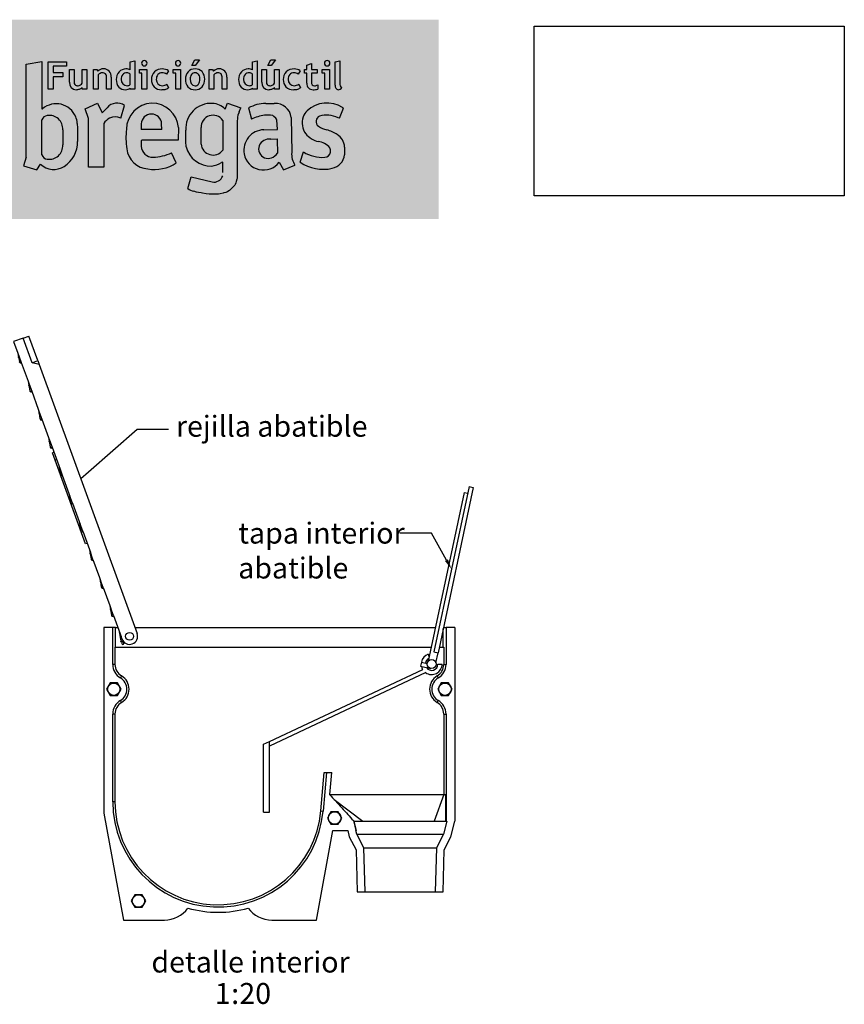
# Model space of a CAD drawing. Units: millimetres. Extents: x 0 to 284, y -161 to 204.
# Drawn here: x 206 to 284, y 110 to 204 of the extents above; entities that cross this region are included whole.
import ezdxf
from ezdxf import colors
from ezdxf.entities.mleader import LeaderData, LeaderLine
from ezdxf.enums import TextEntityAlignment as Align
from ezdxf.math import Vec2, Vec3

# ---------------------------------------------------------------- set-up
doc = ezdxf.new("R2010")
doc.units = ezdxf.units.MM
for name, color, linetype in [('A-25-C1', 7, 'Continuous'), ('A-25R', 7, 'Continuous'), ('A-25T', 7, 'Continuous'), ('DIN_933_M16X40', 7, 'Continuous'), ('Predeterminado', 7, 'Continuous')]:
    doc.layers.add(name, color=color, linetype=linetype)
doc.styles.add('SEACAD_Arial', font='arial.ttf')
picture_1 = doc.add_image_def('image1.jpg', size_in_pixel=(1932, 1060))

# ---------------------------------------------------------------- blocks, each defined once
blk = doc.blocks.new('_SE_FILLED')
at = {"color": 0}
blk.add_line((0, 0), (-1, 0), dxfattribs=at)
blk.add_solid([(0, 0), (-1, -0.1665), (-1, 0.1665), (0, 0)], dxfattribs=at)
blk = doc.blocks.new('SE3')
at = {"layer": 'A-25-C1', "color": 7, "linetype": 'Continuous'}
for p, q in [((214.662, 145.779), (213.812, 145.779)), ((213.812, 145.779), (213.812, 128.029)), ((214.922, 145.779), (214.662, 145.779)), ((214.662, 142.246), (214.662, 145.779)), ((214.922, 145.779), (215.145, 145.779)), ((214.922, 143.879), (214.922, 145.779)), ((216.779, 145.779), (245.456, 145.779)), ((246.223, 145.779), (246.462, 145.779)), ((247.312, 145.779), (246.462, 145.779)), ((246.462, 145.779), (246.462, 142.246)), ((247.312, 145.779), (247.312, 127.279)), ((246.203, 143.879), (246.203, 145.686)), ((214.879, 143.879), (214.879, 142.246)), ((214.879, 143.879), (245.052, 143.879)), ((245.819, 143.879), (246.245, 143.879)), ((246.245, 143.879), (246.245, 142.246)), ((244.753, 143.219), (244.853, 142.944)), ((214.879, 142.246), (214.662, 142.246)), ((245.695, 142.279), (246.095, 142.279)), ((246.245, 142.246), (246.462, 142.246)), ((215.509, 141.142), (215.399, 140.955)), ((229.612, 134.888), (244.236, 141.767)), ((244.522, 141.46), (229.612, 134.446)), ((245.615, 141.142), (245.726, 140.955)), ((215.509, 138.616), (215.399, 138.803)), ((245.615, 138.616), (245.726, 138.803)), ((214.879, 137.512), (214.662, 137.512)), ((214.662, 129.133), (214.662, 137.512)), ((214.879, 137.512), (214.879, 129.133)), ((246.245, 137.512), (246.245, 129.829)), ((246.245, 137.512), (246.462, 137.512)), ((246.462, 137.512), (246.462, 127.279)), ((229.062, 134.629), (229.612, 134.888)), ((229.062, 128.129), (229.062, 134.629)), ((229.612, 128.129), (229.612, 134.888)), ((234.515, 128.255), (234.844, 131.929)), ((235.062, 131.929), (234.731, 128.235)), ((234.844, 131.929), (235.062, 131.929)), ((235.062, 131.929), (235.564, 131.929)), ((235.376, 129.829), (235.564, 131.929)), ((235.376, 129.829), (235.35, 129.829)), ((235.376, 129.829), (246.245, 129.829)), ((246.245, 129.829), (245.326, 127.279)), ((246.245, 129.829), (246.436, 129.829)), ((246.436, 127.279), (246.436, 129.829)), ((214.879, 129.133), (214.662, 129.133)), ((235.794, 129.347), (238.53, 127.279)), ((213.812, 128.029), (215.692, 117.829)), ((229.062, 128.129), (229.612, 128.129)), ((234.515, 128.255), (234.731, 128.235)), ((237.622, 127.334), (237.859, 126.386)), ((237.622, 127.334), (237.669, 127.279)), ((237.669, 127.279), (237.894, 126.386)), ((237.669, 127.279), (238.53, 127.279)), ((238.53, 127.279), (239.99, 127.279)), ((239.99, 127.279), (240.887, 127.279)), ((240.887, 127.279), (241.853, 127.279)), ((241.853, 127.279), (245.326, 127.279)), ((245.326, 127.279), (246.436, 127.279)), ((246.539, 127.279), (246.231, 126.047)), ((246.436, 127.279), (246.462, 127.279)), ((246.462, 127.279), (246.539, 127.279)), ((246.937, 125.779), (247.312, 127.279)), ((234.092, 117.829), (235.662, 126.386)), ((235.662, 126.386), (237.085, 126.386)), ((237.085, 126.386), (237.237, 125.779)), ((237.859, 126.386), (237.894, 126.386)), ((237.943, 126.047), (237.859, 126.386)), ((237.943, 126.047), (246.231, 126.047)), ((238.633, 124.721), (237.943, 126.047)), ((246.231, 126.047), (245.542, 124.721)), ((237.237, 125.779), (237.887, 124.529)), ((246.287, 124.529), (246.937, 125.779)), ((237.887, 124.529), (237.987, 120.529)), ((238.633, 124.721), (245.542, 124.721)), ((238.737, 120.529), (238.633, 124.721)), ((245.542, 124.721), (245.437, 120.529)), ((246.187, 120.529), (246.287, 124.529)), ((237.987, 120.529), (238.737, 120.529)), ((238.737, 120.529), (245.437, 120.529)), ((245.437, 120.529), (246.187, 120.529)), ((215.692, 117.829), (219.592, 117.829)), ((229.842, 117.829), (234.092, 117.829))]:
    blk.add_line(p, q, dxfattribs=at)
for centre, radius, start, end in [((245.095, 142.279), 1, 110, 169.43254), ((216.162, 142.246), 1.5, 180, 239.39671), ((216.162, 142.246), 1.283, 180, 239.39671), ((245.095, 142.279), 1, 193.15066, 210.76425), ((245.095, 142.279), 0.6, 116.68219, 170.38802), ((245.095, 142.279), 1, 235, 0), ((245.095, 142.279), 0.6, 213.09947, 0), ((244.962, 142.246), 1.283, 300.60329, 0), ((244.962, 142.246), 1.5, 300.60329, 0), ((214.762, 139.879), 1.467, 300.60329, 59.39671), ((246.362, 139.879), 1.467, 120.60329, 239.39671), ((214.762, 139.879), 1.25, 300.60329, 59.39671), ((246.362, 139.879), 1.25, 120.60329, 239.39671), ((216.162, 137.512), 1.5, 120.60329, 180), ((216.162, 137.512), 1.283, 120.60329, 180), ((244.962, 137.512), 1.283, 0, 59.39671), ((244.962, 137.512), 1.5, 0, 59.39671), ((224.717, 129.133), 10.054, 180, 354.87572), ((224.717, 129.133), 9.838, 180, 354.87572), ((219.592, 120.591), 2.762, 270, 324.32094), ((224.717, 129.133), 10.554, 254.1558, 285.8442), ((229.842, 120.591), 2.762, 215.67906, 270)]:
    blk.add_arc(centre, radius, start, end, dxfattribs=at)
blk.add_open_spline([(235.35, 129.829), (235.741, 129.409), (236.132, 128.987), (236.713, 128.351), (236.906, 128.138), (237.274, 127.728), (237.448, 127.532), (237.622, 127.334)], degree=3, knots=[0, 0, 0, 0, 0.510756, 0.510756, 0.766134, 0.766134, 1, 1, 1, 1], dxfattribs=at)
at = {"layer": 'A-25R', "color": 7, "linetype": 'Continuous'}
for p, q in [((206.113, 173.404), (205.21, 173.076)), ((205.21, 173.076), (205.616, 171.96)), ((206.113, 173.404), (206.653, 173.601)), ((206.968, 171.055), (206.113, 173.404)), ((207.508, 171.251), (206.653, 173.601)), ((205.616, 171.96), (205.712, 171.698)), ((205.616, 171.96), (205.686, 171.566)), ((205.686, 171.566), (205.712, 171.698)), ((205.686, 171.566), (205.758, 171.166)), ((205.712, 171.698), (205.938, 171.076)), ((205.762, 171.141), (205.763, 171.135)), ((206.968, 171.055), (207.508, 171.251)), ((207.508, 171.251), (207.646, 170.87)), ((205.938, 171.076), (206.591, 169.282)), ((207.646, 170.87), (206.968, 171.055)), ((207.646, 170.87), (216.993, 145.191)), ((206.591, 169.282), (206.687, 169.019)), ((206.591, 169.282), (206.661, 168.888)), ((206.661, 168.888), (206.687, 169.019)), ((206.661, 168.888), (206.751, 168.384)), ((206.687, 169.019), (206.932, 168.345)), ((206.932, 168.345), (207.566, 166.604)), ((207.566, 166.604), (207.661, 166.341)), ((207.566, 166.604), (207.636, 166.21)), ((207.636, 166.21), (207.661, 166.341)), ((207.636, 166.21), (207.726, 165.706)), ((207.661, 166.341), (207.907, 165.667)), ((207.907, 165.667), (208.541, 163.925)), ((208.541, 163.925), (208.636, 163.663)), ((208.541, 163.925), (208.611, 163.532)), ((208.611, 163.532), (208.636, 163.663)), ((208.636, 163.663), (208.882, 162.989)), ((208.611, 163.532), (208.7, 163.028)), ((208.882, 162.989), (209.515, 161.247)), ((209.058, 162.504), (208.909, 162.45)), ((209.166, 161.745), (208.909, 162.45)), ((209.314, 161.799), (209.166, 161.745)), ((212.073, 153.758), (209.166, 161.745)), ((209.515, 161.247), (209.611, 160.985)), ((209.515, 161.247), (209.585, 160.854)), ((209.585, 160.854), (209.611, 160.985)), ((209.585, 160.854), (209.675, 160.35)), ((209.611, 160.985), (209.856, 160.311)), ((209.682, 160.312), (209.68, 160.322)), ((209.856, 160.311), (210.49, 158.569)), ((210.49, 158.569), (210.586, 158.307)), ((210.49, 158.569), (210.56, 158.176)), ((210.56, 158.176), (210.586, 158.307)), ((210.56, 158.176), (210.65, 157.672)), ((210.831, 157.632), (210.586, 158.307)), ((210.656, 157.634), (210.655, 157.644)), ((210.831, 157.632), (211.465, 155.891)), ((211.465, 155.891), (211.56, 155.629)), ((211.465, 155.891), (211.535, 155.497)), ((211.535, 155.497), (211.56, 155.629)), ((211.535, 155.497), (211.625, 154.994)), ((211.806, 154.954), (211.56, 155.629)), ((211.631, 154.956), (211.629, 154.966)), ((211.806, 154.954), (212.44, 153.213)), ((212.222, 153.812), (212.073, 153.758)), ((212.44, 153.213), (212.535, 152.951)), ((212.44, 153.213), (212.51, 152.819)), ((212.51, 152.819), (212.535, 152.951)), ((212.51, 152.819), (212.599, 152.315)), ((212.781, 152.276), (212.535, 152.951)), ((212.781, 152.276), (213.414, 150.535)), ((213.414, 150.535), (213.51, 150.273)), ((213.414, 150.535), (213.484, 150.141)), ((213.484, 150.141), (213.51, 150.273)), ((213.484, 150.141), (213.574, 149.637)), ((213.755, 149.598), (213.51, 150.273)), ((213.755, 149.598), (214.389, 147.857)), ((214.389, 147.857), (214.485, 147.594)), ((214.389, 147.857), (214.459, 147.463)), ((214.459, 147.463), (214.485, 147.594)), ((214.459, 147.463), (214.549, 146.959)), ((214.73, 146.92), (214.485, 147.594)), ((214.73, 146.92), (215.364, 145.179)), ((215.265, 145.451), (215.32, 145.138)), ((215.286, 145.392), (215.276, 145.39)), ((215.276, 145.39), (215.32, 145.138)), ((215.376, 145.111), (215.327, 145.102)), ((215.327, 145.102), (215.331, 145.077)), ((215.38, 145.086), (215.331, 145.077)), ((215.331, 145.077), (215.387, 144.766)), ((215.364, 145.179), (215.459, 144.916)), ((215.364, 145.179), (215.434, 144.785)), ((215.434, 144.785), (215.459, 144.916)), ((215.434, 144.785), (215.461, 144.634)), ((215.55, 144.666), (215.459, 144.916)), ((215.436, 144.775), (215.387, 144.766)), ((215.391, 144.744), (215.407, 144.648)), ((215.457, 144.657), (215.407, 144.648)), ((215.407, 144.648), (215.42, 144.579)), ((215.469, 144.588), (215.42, 144.579)), ((215.426, 144.544), (215.43, 144.521)), ((215.479, 144.529), (215.43, 144.521)), ((215.481, 144.519), (215.432, 144.51)), ((215.49, 144.469), (215.441, 144.46)), ((215.444, 144.444), (215.441, 144.46)), ((215.444, 144.444), (215.493, 144.453)), ((215.498, 144.426), (215.449, 144.417)), ((215.449, 144.415), (215.498, 144.424)), ((215.55, 144.666), (215.461, 144.634)), ((215.481, 144.521), (215.461, 144.634)), ((215.488, 144.483), (215.53, 144.244))]:
    blk.add_line(p, q, dxfattribs=at)
blk.add_circle((216.272, 144.929), 0.375, dxfattribs=at)
for centre, radius, start, end in [((205.886, 171.157), 0.125, 190.12334, 299.73275), ((206.856, 168.364), 0.1, 190.10402, 330.52162), ((207.831, 165.686), 0.1, 190.10402, 330.52162), ((208.805, 163.008), 0.1, 190.10402, 330.52162), ((209.78, 160.33), 0.1, 190.10402, 220.74845), ((210.755, 157.652), 0.1, 190.10402, 220.74845), ((211.73, 154.974), 0.1, 190.10402, 220.74845), ((212.704, 152.296), 0.1, 190.10402, 330.52162), ((213.679, 149.618), 0.1, 190.10402, 330.52162), ((214.654, 146.939), 0.1, 190.10402, 330.52162), ((216.272, 144.929), 0.767, 200, 20), ((215.629, 144.261), 0.1, 190.10402, 350.53728)]:
    blk.add_arc(centre, radius, start, end, dxfattribs=at)
for points, knots in [([(205.758, 171.166), (205.759, 171.156), (205.762, 171.147), (205.77, 171.129), (205.775, 171.12), (205.786, 171.105), (205.793, 171.097), (205.808, 171.085), (205.816, 171.079), (205.834, 171.071), (205.843, 171.067), (205.862, 171.063), (205.872, 171.062), (205.892, 171.062), (205.901, 171.063), (205.92, 171.068), (205.929, 171.071), (205.938, 171.076)], [0, 0, 0, 0, 0.125, 0.125, 0.25, 0.25, 0.375, 0.375, 0.5, 0.5, 0.625, 0.625, 0.75, 0.75, 0.875, 0.875, 1, 1, 1, 1]), ([(205.8, 171.075), (205.79, 171.084), (205.781, 171.095), (205.768, 171.119), (205.764, 171.132), (205.761, 171.146)], [0, 0, 0, 0, 0.5, 0.5, 1, 1, 1, 1]), ([(206.751, 168.384), (206.752, 168.374), (206.756, 168.365), (206.765, 168.347), (206.77, 168.339), (206.784, 168.325), (206.792, 168.319), (206.809, 168.309), (206.819, 168.305), (206.838, 168.301), (206.848, 168.3), (206.868, 168.302), (206.877, 168.304), (206.896, 168.312), (206.904, 168.317), (206.92, 168.329), (206.926, 168.337), (206.932, 168.345)], [0, 0, 0, 0, 0.125, 0.125, 0.25, 0.25, 0.375, 0.375, 0.5, 0.5, 0.625, 0.625, 0.75, 0.75, 0.875, 0.875, 1, 1, 1, 1]), ([(207.726, 165.706), (207.727, 165.696), (207.73, 165.687), (207.739, 165.669), (207.745, 165.661), (207.759, 165.647), (207.767, 165.64), (207.784, 165.631), (207.793, 165.627), (207.813, 165.623), (207.823, 165.622), (207.842, 165.624), (207.852, 165.626), (207.871, 165.634), (207.879, 165.639), (207.895, 165.651), (207.901, 165.658), (207.907, 165.667)], [0, 0, 0, 0, 0.125, 0.125, 0.25, 0.25, 0.375, 0.375, 0.5, 0.5, 0.625, 0.625, 0.75, 0.75, 0.875, 0.875, 1, 1, 1, 1]), ([(208.7, 163.028), (208.702, 163.018), (208.705, 163.009), (208.714, 162.991), (208.72, 162.983), (208.734, 162.968), (208.741, 162.962), (208.759, 162.953), (208.768, 162.949), (208.787, 162.945), (208.797, 162.944), (208.817, 162.946), (208.827, 162.948), (208.845, 162.955), (208.854, 162.961), (208.869, 162.973), (208.876, 162.98), (208.882, 162.989)], [0, 0, 0, 0, 0.125, 0.125, 0.25, 0.25, 0.375, 0.375, 0.5, 0.5, 0.625, 0.625, 0.75, 0.75, 0.875, 0.875, 1, 1, 1, 1]), ([(209.675, 160.35), (209.677, 160.34), (209.68, 160.331), (209.689, 160.313), (209.695, 160.305), (209.708, 160.29), (209.716, 160.284), (209.733, 160.274), (209.743, 160.271), (209.762, 160.267), (209.772, 160.266), (209.792, 160.268), (209.802, 160.27), (209.82, 160.277), (209.829, 160.282), (209.844, 160.295), (209.851, 160.302), (209.856, 160.311)], [0, 0, 0, 0, 0.125, 0.125, 0.25, 0.25, 0.375, 0.375, 0.5, 0.5, 0.625, 0.625, 0.75, 0.75, 0.875, 0.875, 1, 1, 1, 1]), ([(210.65, 157.672), (210.652, 157.662), (210.655, 157.652), (210.664, 157.635), (210.669, 157.627), (210.683, 157.612), (210.691, 157.606), (210.708, 157.596), (210.718, 157.593), (210.737, 157.589), (210.747, 157.588), (210.767, 157.589), (210.776, 157.592), (210.795, 157.599), (210.803, 157.604), (210.819, 157.617), (210.826, 157.624), (210.831, 157.632)], [0, 0, 0, 0, 0.125, 0.125, 0.25, 0.25, 0.375, 0.375, 0.5, 0.5, 0.625, 0.625, 0.75, 0.75, 0.875, 0.875, 1, 1, 1, 1]), ([(211.625, 154.994), (211.626, 154.984), (211.629, 154.974), (211.638, 154.957), (211.644, 154.948), (211.658, 154.934), (211.666, 154.928), (211.683, 154.918), (211.692, 154.915), (211.712, 154.91), (211.722, 154.91), (211.741, 154.911), (211.751, 154.914), (211.77, 154.921), (211.778, 154.926), (211.794, 154.939), (211.8, 154.946), (211.806, 154.954)], [0, 0, 0, 0, 0.125, 0.125, 0.25, 0.25, 0.375, 0.375, 0.5, 0.5, 0.625, 0.625, 0.75, 0.75, 0.875, 0.875, 1, 1, 1, 1]), ([(212.599, 152.315), (212.601, 152.306), (212.604, 152.296), (212.613, 152.278), (212.619, 152.27), (212.633, 152.256), (212.641, 152.25), (212.658, 152.24), (212.667, 152.236), (212.686, 152.232), (212.697, 152.232), (212.716, 152.233), (212.726, 152.236), (212.744, 152.243), (212.753, 152.248), (212.768, 152.261), (212.775, 152.268), (212.781, 152.276)], [0, 0, 0, 0, 0.125, 0.125, 0.25, 0.25, 0.375, 0.375, 0.5, 0.5, 0.625, 0.625, 0.75, 0.75, 0.875, 0.875, 1, 1, 1, 1]), ([(213.574, 149.637), (213.576, 149.627), (213.579, 149.618), (213.588, 149.6), (213.594, 149.592), (213.607, 149.578), (213.615, 149.572), (213.632, 149.562), (213.642, 149.558), (213.661, 149.554), (213.671, 149.553), (213.691, 149.555), (213.701, 149.557), (213.719, 149.565), (213.728, 149.57), (213.743, 149.582), (213.75, 149.59), (213.755, 149.598)], [0, 0, 0, 0, 0.125, 0.125, 0.25, 0.25, 0.375, 0.375, 0.5, 0.5, 0.625, 0.625, 0.75, 0.75, 0.875, 0.875, 1, 1, 1, 1]), ([(214.549, 146.959), (214.551, 146.949), (214.554, 146.94), (214.563, 146.922), (214.568, 146.914), (214.582, 146.9), (214.59, 146.894), (214.607, 146.884), (214.617, 146.88), (214.636, 146.876), (214.646, 146.875), (214.666, 146.877), (214.675, 146.879), (214.694, 146.887), (214.702, 146.892), (214.718, 146.904), (214.725, 146.912), (214.73, 146.92)], [0, 0, 0, 0, 0.125, 0.125, 0.25, 0.25, 0.375, 0.375, 0.5, 0.5, 0.625, 0.625, 0.75, 0.75, 0.875, 0.875, 1, 1, 1, 1]), ([(215.481, 144.521), (215.483, 144.511), (215.486, 144.501), (215.494, 144.484), (215.499, 144.475), (215.512, 144.46), (215.519, 144.453), (215.535, 144.442), (215.544, 144.438), (215.563, 144.432), (215.573, 144.43), (215.592, 144.429), (215.602, 144.431), (215.616, 144.435), (215.621, 144.437), (215.63, 144.441), (215.634, 144.443), (215.646, 144.452), (215.653, 144.458), (215.659, 144.466)], [0, 0, 0, 0, 0.125, 0.125, 0.25, 0.25, 0.375, 0.375, 0.5, 0.5, 0.625, 0.625, 0.75, 0.75, 0.8125, 0.8125, 0.875, 0.875, 1, 1, 1, 1]), ([(215.666, 144.459), (215.679, 144.422), (215.688, 144.389), (215.703, 144.333), (215.708, 144.309), (215.721, 144.253), (215.725, 144.234), (215.725, 144.236), (215.724, 144.243), (215.721, 144.256)], [0, 0, 0, 0, 0.0625, 0.0625, 0.125, 0.125, 0.25, 0.25, 0.3218653, 0.3218653, 0.3218653, 0.3218653])]:
    blk.add_open_spline(points, degree=3, knots=knots, dxfattribs=at)
blk.add_open_spline([(215.723, 144.264), (215.73, 144.301), (215.737, 144.334), (215.744, 144.369)], degree=3, dxfattribs=at)
at = {"layer": 'A-25T', "color": 7, "linetype": 'Continuous'}
for p, q in [((248.673, 159.231), (245.315, 143.433)), ((249.064, 159.147), (245.706, 143.35)), ((248.673, 159.231), (249.064, 159.147)), ((248.195, 158.668), (244.77, 142.553)), ((248.195, 158.668), (248.538, 158.595)), ((245.315, 143.433), (245.706, 143.35)), ((245.504, 142.397), (245.706, 143.35)), ((244.112, 142.462), (244.029, 142.071)), ((244.029, 142.071), (245.007, 141.863)), ((244.112, 142.462), (244.675, 142.343))]:
    blk.add_line(p, q, dxfattribs=at)
blk.add_circle((245.095, 142.279), 0.425, dxfattribs=at)
at = {"layer": 'DIN_933_M16X40', "color": 7, "linetype": 'Continuous'}
for p, q in [((214.416, 140.479), (214.069, 139.879)), ((215.109, 140.479), (214.416, 140.479)), ((215.455, 139.879), (215.109, 140.479)), ((246.016, 140.479), (245.669, 139.879)), ((246.709, 140.479), (246.016, 140.479)), ((247.055, 139.879), (246.709, 140.479)), ((214.069, 139.879), (214.416, 139.279)), ((214.416, 139.279), (215.109, 139.279)), ((215.109, 139.279), (215.455, 139.879)), ((245.669, 139.879), (246.016, 139.279)), ((246.016, 139.279), (246.709, 139.279)), ((246.709, 139.279), (247.055, 139.879)), ((235.487, 128.181), (235.141, 127.581)), ((236.18, 128.181), (235.487, 128.181)), ((236.526, 127.581), (236.18, 128.181)), ((235.141, 127.581), (235.487, 126.981)), ((235.487, 126.981), (236.18, 126.981)), ((236.18, 126.981), (236.526, 127.581)), ((216.77, 120.26), (216.424, 119.66)), ((216.424, 119.66), (216.77, 119.06)), ((217.463, 120.26), (216.77, 120.26)), ((217.809, 119.66), (217.463, 120.26)), ((217.463, 119.06), (217.809, 119.66)), ((216.77, 119.06), (217.463, 119.06))]:
    blk.add_line(p, q, dxfattribs=at)
for centre in [(214.762, 139.879), (246.362, 139.879), (235.834, 127.581), (217.116, 119.66)]:
    blk.add_circle(centre, 0.593, dxfattribs=at)

msp = doc.modelspace()

# ---------------------------------------------------------------- hatches: boundary and pattern name
at = {"layer": 'Predeterminado', "linetype": 'Continuous'}
msp.add_hatch(color=7, dxfattribs=at).paths.add_polyline_path([(245.7465, 184.7766), (245.7465, 203.8049), (6.3635, 203.8049), (6.3635, 184.7766)])

# ---------------------------------------------------------------- linework, layer by layer
at = {"layer": 'Predeterminado', "color": 7, "linetype": 'Continuous'}
for p, q in [((206.4176, 199.5535), (207.8951, 199.8008)), ((206.4176, 190.6683), (206.4176, 199.5535)), ((207.8951, 199.8008), (207.8951, 195.3032)), ((208.518, 199.7682), (210.239, 199.7682)), ((208.518, 197.1571), (208.518, 199.7682)), ((210.239, 199.3528), (208.9843, 199.3528)), ((208.9843, 199.3528), (208.9843, 198.7509)), ((210.239, 199.7682), (210.239, 199.3528)), ((216.3206, 199.7798), (216.7699, 199.8869)), ((216.3206, 199.0178), (216.3206, 199.7798)), ((216.7699, 199.8869), (216.7699, 197.1571)), ((222.2006, 199.434), (222.5058, 199.9596)), ((222.5397, 199.434), (222.2006, 199.434)), ((222.5058, 199.9596), (222.9467, 199.9596)), ((222.9467, 199.9596), (222.5397, 199.434)), ((227.9896, 199.7798), (228.4389, 199.8869)), ((227.9896, 199.0178), (227.9896, 199.7798)), ((228.4389, 199.8869), (228.4389, 197.1571)), ((229.4538, 199.434), (229.759, 199.9596)), ((229.7929, 199.434), (229.4538, 199.434)), ((229.759, 199.9596), (230.1998, 199.9596)), ((230.1998, 199.9596), (229.7929, 199.434)), ((233.18, 199.452), (233.6293, 199.6155)), ((233.18, 199.0645), (233.18, 199.452)), ((233.6293, 199.6155), (233.6293, 199.0645)), ((235.8736, 199.7798), (236.3229, 199.8869)), ((235.8736, 197.544), (235.8736, 199.7798)), ((236.3229, 199.8869), (236.3229, 197.7377)), ((208.9843, 198.7509), (209.8999, 198.7509)), ((209.8999, 198.7509), (209.8999, 198.3524)), ((210.5271, 199.0645), (210.9764, 199.0645)), ((210.5271, 197.8279), (210.5271, 199.0645)), ((210.9764, 199.0645), (210.9764, 197.8624)), ((211.7563, 199.0645), (212.2056, 199.0645)), ((211.7563, 197.7558), (211.7563, 199.0645)), ((212.2056, 199.0645), (212.2056, 197.1571)), ((212.8411, 199.0645), (213.1629, 199.0645)), ((212.8411, 197.1571), (212.8411, 199.0645)), ((213.1629, 199.0645), (213.2451, 198.8861)), ((213.2904, 198.5408), (213.2904, 197.1571)), ((216.3206, 197.6123), (216.3206, 198.6111)), ((217.2083, 199.0645), (217.9034, 199.0645)), ((217.2083, 198.7), (217.2083, 199.0645)), ((217.4541, 198.7), (217.2083, 198.7)), ((217.4541, 197.1571), (217.4541, 198.7)), ((217.9034, 199.0645), (217.9034, 197.1571)), ((219.975, 198.9204), (219.7851, 198.5898)), ((220.4279, 199.0645), (221.1231, 199.0645)), ((220.4279, 198.7), (220.4279, 199.0645)), ((220.6738, 198.7), (220.4279, 198.7)), ((220.6738, 197.1571), (220.6738, 198.7)), ((221.1231, 199.0645), (221.1231, 197.1571)), ((223.8754, 199.0645), (224.1971, 199.0645)), ((223.8754, 197.1571), (223.8754, 199.0645)), ((224.1971, 199.0645), (224.2794, 198.8861)), ((224.3247, 198.5408), (224.3247, 197.1571)), ((227.9896, 197.6123), (227.9896, 198.6111)), ((228.8773, 199.0645), (229.3266, 199.0645)), ((228.8773, 197.8279), (228.8773, 199.0645)), ((229.3266, 199.0645), (229.3266, 197.8624)), ((230.1066, 199.0645), (230.5559, 199.0645)), ((230.1066, 197.7558), (230.1066, 199.0645)), ((230.5559, 199.0645), (230.5559, 197.1571)), ((232.5558, 198.9204), (232.3659, 198.5898)), ((232.9595, 199.0645), (233.18, 199.0645)), ((232.9595, 198.7085), (232.9595, 199.0645)), ((233.18, 198.7085), (232.9595, 198.7085)), ((233.18, 197.7431), (233.18, 198.7085)), ((233.6293, 199.0645), (234.1549, 199.0645)), ((233.6293, 198.7085), (233.6293, 197.8712)), ((234.1549, 198.7085), (233.6293, 198.7085)), ((234.1549, 199.0645), (234.1549, 198.7085)), ((234.6536, 199.0645), (235.3487, 199.0645)), ((234.6536, 198.7), (234.6536, 199.0645)), ((234.8994, 198.7), (234.6536, 198.7)), ((234.8994, 197.1571), (234.8994, 198.7)), ((235.3487, 199.0645), (235.3487, 197.1571)), ((208.9843, 198.3524), (208.9843, 197.1571)), ((209.8999, 198.3524), (208.9843, 198.3524)), ((214.0704, 197.1571), (214.0704, 198.2636)), ((214.5197, 198.3312), (214.5197, 197.1571)), ((219.8283, 197.6572), (219.9919, 197.3097)), ((225.1046, 197.1571), (225.1046, 198.2636)), ((225.554, 198.3312), (225.554, 197.1571)), ((232.4091, 197.6572), (232.5727, 197.3097)), ((234.2227, 197.5809), (234.2227, 197.176)), ((208.9843, 197.1571), (208.518, 197.1571)), ((211.7563, 197.1571), (211.7563, 197.3176)), ((212.2056, 197.1571), (211.7563, 197.1571)), ((213.2904, 197.1571), (212.8411, 197.1571)), ((214.5197, 197.1571), (214.0704, 197.1571)), ((216.3206, 197.1571), (216.3206, 197.273)), ((216.7699, 197.1571), (216.3206, 197.1571)), ((217.9034, 197.1571), (217.4541, 197.1571)), ((221.1231, 197.1571), (220.6738, 197.1571)), ((224.3247, 197.1571), (223.8754, 197.1571)), ((225.554, 197.1571), (225.1046, 197.1571)), ((227.9896, 197.1571), (227.9896, 197.273)), ((228.4389, 197.1571), (227.9896, 197.1571)), ((230.1066, 197.1571), (230.1066, 197.3176)), ((230.5559, 197.1571), (230.1066, 197.1571)), ((235.3487, 197.1571), (234.8994, 197.1571)), ((212.024, 195.3032), (213.1979, 195.8294)), ((213.1979, 195.8294), (213.6432, 194.8984)), ((215.4243, 194.4126), (215.7886, 195.627)), ((225.3821, 195.2627), (225.6249, 195.8294)), ((225.6249, 195.8294), (226.8798, 195.3841)), ((229.269, 195.8092), (230.0786, 195.8092)), ((207.8951, 195.3032), (207.9761, 195.3032)), ((212.3478, 194.3721), (212.024, 195.3032)), ((213.6432, 194.8984), (214.1289, 195.4044)), ((226.6167, 194.6757), (226.5762, 194.5138)), ((226.6976, 194.9186), (226.6167, 194.6757)), ((226.7179, 195.0198), (226.6976, 194.9186)), ((226.7179, 195.0198), (226.8798, 195.3841)), ((227.6296, 195.3841), (227.8982, 194.3002)), ((229.7143, 194.6757), (229.1476, 194.6757)), ((229.9369, 194.6555), (229.7143, 194.6757)), ((230.0381, 194.5745), (229.9369, 194.6555)), ((236.3115, 194.4126), (236.6758, 195.3436)), ((236.5948, 195.4246), (236.6758, 195.3436)), ((207.8951, 190.891), (207.8951, 194.2507)), ((211.2751, 193.9066), (211.3156, 193.4614)), ((212.3478, 189.717), (212.3478, 194.3721)), ((213.8051, 193.8864), (213.8051, 189.717)), ((217.379, 193.8474), (217.3673, 193.3197)), ((219.3507, 193.3197), (219.3299, 193.8474)), ((225.1595, 194.19), (225.1595, 191.3439)), ((226.5762, 194.5138), (226.5358, 193.9876)), ((226.5358, 193.9876), (226.5358, 188.6444)), ((230.2203, 194.3924), (230.0381, 194.5745)), ((230.3012, 194.2912), (230.2203, 194.3924)), ((230.3215, 194.2305), (230.3012, 194.2912)), ((230.3822, 193.3197), (230.3215, 194.2305)), ((231.6977, 194.4734), (231.7382, 191.1136)), ((236.3115, 194.4126), (236.1697, 194.4329)), ((209.8989, 193.2994), (209.8989, 191.8422)), ((211.3156, 193.4614), (211.3156, 192.166)), ((219.3507, 193.3197), (217.3673, 193.3197)), ((220.9261, 193.4961), (220.905, 192.3077)), ((221.6378, 192.166), (221.6378, 193.259)), ((223.095, 191.9232), (223.095, 193.5019)), ((229.0759, 193.2919), (230.3822, 193.3197)), ((217.4482, 192.3077), (217.3673, 192.2268)), ((217.3673, 192.2268), (217.3875, 191.7207)), ((220.905, 192.3077), (217.4482, 192.3077)), ((221.6783, 191.6803), (221.6378, 192.166)), ((229.7548, 192.4089), (230.3417, 192.4292)), ((230.3417, 192.4292), (230.3619, 192.328)), ((230.3619, 192.328), (230.3822, 191.0528)), ((220.727, 190.1219), (220.2818, 191.0933)), ((232.5469, 190.2028), (232.8707, 191.1748)), ((236.7769, 191.6494), (236.7769, 190.9112)), ((206.4176, 190.6683), (206.1545, 189.8385)), ((207.4197, 189.4727), (207.7737, 190.0004)), ((225.1797, 190.2028), (225.038, 190.1826)), ((225.1646, 189.2216), (225.1797, 190.2028)), ((230.5441, 190.2028), (230.9489, 189.4742)), ((230.9489, 189.4742), (232.0418, 189.9195)), ((206.1545, 189.8385), (207.4197, 189.4727)), ((213.8051, 189.717), (212.3478, 189.717)), ((221.82, 187.6931), (222.1516, 188.7952)), ((222.1516, 188.7952), (224.1374, 188.3104)), ((226.3334, 188.0776), (226.3131, 188.0169)), ((226.4143, 188.2396), (226.3334, 188.0776)), ((226.4548, 188.361), (226.4143, 188.2396)), ((226.4953, 188.5634), (226.4548, 188.361)), ((226.5358, 188.6444), (226.4953, 188.5634)), ((222.6498, 187.349), (222.4069, 187.43)), ((222.8521, 187.3086), (222.6498, 187.349)), ((223.095, 187.2681), (222.8521, 187.3086)), ((223.2165, 187.2276), (223.095, 187.2681)), ((223.5808, 187.1871), (223.2165, 187.2276)), ((223.8641, 187.1466), (223.5808, 187.1871)), ((224.7547, 187.1466), (223.8641, 187.1466)), ((224.9166, 187.1871), (224.7547, 187.1466)), ((225.1999, 187.2276), (224.9166, 187.1871)), ((225.2809, 187.2681), (225.1999, 187.2276)), ((225.4428, 187.3086), (225.2809, 187.2681)), ((225.544, 187.3288), (225.4428, 187.3086)), ((225.6452, 187.4097), (225.544, 187.3288)), ((225.8071, 187.4907), (225.6452, 187.4097)), ((226.2322, 187.9158), (225.8071, 187.4907)), ((226.3131, 188.0169), (226.2322, 187.9158))]:
    msp.add_line(p, q, dxfattribs=at)
for centre, radius, start, end in [((217.6787, 199.6501), 0.2585, 134.979967, 179.985582), ((217.6788, 199.6503), 0.2586, 180.024257, 225.010193), ((217.6788, 199.6504), 0.2583, 90.00191, 135.03059), ((217.6787, 199.65), 0.2584, 224.978916, 270), ((217.6787, 199.6502), 0.2586, 44.991377, 89.985586), ((217.6788, 199.65), 0.2584, 269.991226, 315.020397), ((217.6788, 199.6501), 0.2585, 0.014061, 45.02039), ((217.6788, 199.6502), 0.2585, 314.979971, 359.985579), ((220.8984, 199.6501), 0.2585, 134.979967, 179.985582), ((220.8985, 199.6503), 0.2586, 180.024257, 225.010193), ((220.8984, 199.6504), 0.2583, 90.00191, 135.03059), ((220.8984, 199.65), 0.2584, 224.978916, 270), ((220.8984, 199.6502), 0.2586, 44.991377, 89.985586), ((220.8985, 199.65), 0.2584, 269.991226, 315.020397), ((220.8985, 199.6501), 0.2585, 0.014061, 45.02039), ((220.8985, 199.6502), 0.2585, 314.979971, 359.985579), ((235.124, 199.6501), 0.2585, 134.979967, 179.985582), ((235.1241, 199.6503), 0.2586, 180.024257, 225.010193), ((235.1241, 199.6504), 0.2583, 90.00191, 135.03059), ((235.124, 199.65), 0.2584, 224.978916, 270), ((235.124, 199.6502), 0.2586, 44.991377, 89.985586), ((235.1241, 199.65), 0.2584, 269.991226, 315.020397), ((235.1241, 199.6501), 0.2585, 0.014061, 45.02039), ((235.1241, 199.6502), 0.2585, 314.979971, 359.985579), ((213.7485, 198.4255), 0.6823, 87.086919, 137.54005), ((213.6704, 198.2407), 0.4842, 115.281706, 141.696213), ((213.6856, 198.2632), 0.4708, 91.600749, 118.129426), ((213.705, 198.3537), 0.3816, 44.520762, 94.895703), ((213.8116, 198.3696), 0.7378, 46.208956, 92.206477), ((213.5275, 198.313), 0.5451, 354.802961, 34.429603), ((213.714, 198.3722), 0.8068, 357.086529, 41.070601), ((216.0838, 198.1169), 1.0778, 139.128891, 181.759287), ((215.9223, 198.2149), 0.892, 89.772121, 137.10072), ((216.1675, 198.137), 0.6961, 142.36901, 183.628555), ((216.0011, 198.1922), 0.5337, 87.432144, 136.151083), ((215.9349, 198.2285), 0.8784, 63.955012, 90.590954), ((216.011, 198.2499), 0.4757, 49.398705, 88.30802), ((219.3748, 198.1268), 1.0194, 136.515904, 181.615163), ((219.3526, 198.047), 1.0608, 87.623755, 132.562702), ((219.5213, 198.1355), 0.7003, 142.155366, 183.061493), ((219.3523, 198.2133), 0.5208, 88.428078, 137.495587), ((219.3918, 198.1272), 0.6072, 49.623927, 92.377971), ((219.4086, 198.1542), 0.9528, 53.52998, 90.721026), ((222.639, 198.1512), 1.0407, 139.151533, 181.744876), ((222.499, 198.2084), 0.8987, 88.694703, 136.070539), ((222.8154, 198.1641), 0.7518, 146.577836, 183.399148), ((222.5178, 198.329), 0.4134, 89.769319, 142.92629), ((222.5587, 198.2068), 0.901, 44.888921, 92.49519), ((222.4345, 198.2047), 0.5443, 350.995143, 81.015246), ((222.3857, 198.17), 1.0539, 357.253659, 39.657821), ((224.7828, 198.4255), 0.6823, 87.086919, 137.54005), ((224.7047, 198.2407), 0.4842, 115.281706, 141.696213), ((224.7199, 198.2632), 0.4708, 91.600749, 118.129426), ((224.7393, 198.3537), 0.3816, 44.520762, 94.895703), ((224.8459, 198.3696), 0.7378, 46.208956, 92.206477), ((224.5617, 198.313), 0.5451, 354.802961, 34.429603), ((224.7482, 198.3722), 0.8068, 357.086529, 41.070601), ((227.7529, 198.1169), 1.0778, 139.128891, 181.759287), ((227.5913, 198.2149), 0.892, 89.772121, 137.10072), ((227.8365, 198.137), 0.6961, 142.36901, 183.628555), ((227.6702, 198.1922), 0.5337, 87.432144, 136.151083), ((227.6039, 198.2285), 0.8784, 63.955012, 90.590954), ((227.6801, 198.2499), 0.4757, 49.398705, 88.30802), ((231.9556, 198.1268), 1.0194, 136.515904, 181.615163), ((231.9334, 198.047), 1.0608, 87.623755, 132.562702), ((232.1021, 198.1355), 0.7003, 142.155366, 183.061493), ((231.9331, 198.2133), 0.5208, 88.428078, 137.495587), ((231.9726, 198.1272), 0.6072, 49.623927, 92.377971), ((231.9894, 198.1542), 0.9528, 53.52998, 90.721026), ((211.212, 197.808), 0.6852, 178.342241, 268.29836), ((211.3234, 197.8432), 0.3475, 176.826568, 266.858439), ((211.3041, 198.0376), 0.5414, 270.028843, 301.180511), ((211.395, 197.926), 0.3994, 298.306616, 334.771759), ((216.0412, 198.0277), 1.0362, 176.896927, 218.921071), ((216.0562, 198.0796), 0.5835, 178.687562, 268.672354), ((216.0243, 197.9096), 0.4138, 272.538403, 295.012014), ((216.1232, 197.7867), 0.2634, 286.793163, 318.534525), ((219.3544, 198.0503), 0.9998, 177.262499, 222.010795), ((219.4084, 198.0826), 0.5866, 178.485736, 268.473241), ((219.3924, 198.1666), 0.6704, 270.028843, 310.557639), ((222.6713, 198.0758), 1.0735, 177.666474, 219.333024), ((222.6082, 198.0309), 0.5504, 170.732045, 260.722707), ((222.5214, 197.8986), 0.4109, 269.726067, 323.095955), ((222.2042, 198.0702), 0.7694, 327.069832, 3.679908), ((222.3778, 198.0733), 1.0615, 320.126023, 2.49519), ((227.7103, 198.0277), 1.0362, 176.896927, 218.921071), ((227.7253, 198.0796), 0.5835, 178.687562, 268.672354), ((227.6934, 197.9096), 0.4138, 272.538403, 295.012014), ((227.7923, 197.7867), 0.2634, 286.793163, 318.534525), ((229.5622, 197.808), 0.6852, 178.342241, 268.29836), ((229.6736, 197.8432), 0.3475, 176.826568, 266.858439), ((229.6543, 198.0376), 0.5414, 270.028843, 301.180511), ((229.7452, 197.926), 0.3994, 298.306616, 334.771759), ((231.9352, 198.0503), 0.9998, 177.262499, 222.010795), ((231.9892, 198.0826), 0.5866, 178.485736, 268.473241), ((231.9732, 198.1666), 0.6704, 270.028843, 310.557639), ((233.8282, 197.7061), 0.6493, 176.734611, 220.509016), ((234.0909, 197.8217), 0.4642, 173.887569, 211.243176), ((233.8929, 197.7676), 0.2729, 223.174742, 275.803063), ((233.9195, 198.0808), 0.5846, 270.100949, 301.238756), ((236.2349, 197.4845), 0.3662, 170.642401, 260.613541), ((236.7168, 197.6682), 0.4, 169.999538, 241.562164), ((211.1735, 198.0612), 0.9382, 271.109727, 290.122314), ((211.2614, 197.9398), 0.7951, 287.181733, 308.502192), ((215.8334, 197.9543), 0.8316, 223.989318, 271.96201), ((215.8624, 197.9703), 0.8472, 269.958957, 288.685745), ((216.0235, 197.5822), 0.4288, 284.916853, 313.858314), ((219.2701, 198.0896), 0.9672, 227.087329, 272.322894), ((219.3334, 198.7071), 1.5842, 269.129411, 281.615356), ((219.3753, 198.216), 1.0962, 284.637296, 304.2262), ((222.4835, 198.015), 0.8926, 223.958868, 272.307901), ((222.5505, 198.0206), 0.898, 268.021812, 315.642371), ((227.5024, 197.9543), 0.8316, 223.989318, 271.96201), ((227.5315, 197.9703), 0.8472, 269.958957, 288.685745), ((227.6925, 197.5822), 0.4288, 284.916853, 313.858314), ((229.5237, 198.0612), 0.9382, 271.109727, 290.122314), ((229.6116, 197.9398), 0.7951, 287.181733, 308.502192), ((231.8509, 198.0896), 0.9672, 227.087329, 272.322894), ((231.9142, 198.7071), 1.5842, 269.129411, 281.615356), ((231.9561, 198.216), 1.0962, 284.637296, 304.2262), ((233.7448, 197.7227), 0.6004, 226.892887, 273.057489), ((233.8389, 198.506), 1.3842, 267.428774, 286.095877), ((236.1898, 197.5123), 0.3894, 267.85388, 329.802713), ((209.2779, 193.7669), 2.0136, 22.701227, 130.276613), ((215.0852, 194.5731), 1.267, 56.280224, 139.002723), ((218.4508, 193.3413), 2.4801, 3.577158, 180.032754), ((224.0351, 193.4119), 2.4021, 86.35014, 183.64986), ((224.15, 194.1484), 1.6612, 42.12796, 88.692007), ((229.3297, 192.2008), 3.6088, 90.963898, 118.105556), ((230.1766, 194.2787), 1.5336, 7.292302, 93.661019), ((235.1064, 193.0188), 2.829, 58.256097, 132.213664), ((208.5167, 193.9871), 0.6752, 98.121639, 157.021054), ((208.6045, 193.3721), 1.2964, 356.785951, 98.121639), ((218.3545, 193.816), 0.9759, 1.84629, 178.15371), ((224.2261, 193.5495), 1.132, 34.459187, 182.409465), ((229.6421, 190.764), 3.9429, 97.205505, 116.250521), ((234.1023, 194.1256), 1.3346, 132.213664, 162.614283), ((235.0723, 192.2379), 2.4541, 63.434949, 106.173591), ((209.4449, 193.8398), 1.8314, 2.091502, 22.614797), ((215.1477, 193.0088), 1.604, 118.93061, 146.830097), ((214.898, 193.3395), 1.1952, 63.877855, 116.122145), ((234.6279, 193.961), 1.8854, 162.614283, 214.443666), ((234.5954, 194.0727), 0.5336, 170.561783, 236.436014), ((234.6573, 194.0624), 0.5963, 116.776451, 170.561809), ((222.8811, 192.5586), 6.9544, 173.549102, 188.939926), ((229.123, 191.3424), 1.9501, 91.382179, 190.346137), ((234.9007, 194.547), 2.4637, 222.115748, 255.100614), ((235.5653, 195.5344), 2.2878, 236.436011, 257.671047), ((233.8655, 189.3328), 4.1474, 57.583652, 73.019174), ((235.1723, 191.4465), 1.6629, 32.025224, 56.551497), ((208.6045, 191.7696), 1.2964, 261.878361, 3.214049), ((208.4793, 192.166), 2.8364, 303.397302, 360), ((224.2371, 192.0249), 1.1465, 185.087686, 323.564236), ((229.4938, 191.4637), 0.9087, 116.283577, 291.33212), ((229.6695, 191.0908), 1.3209, 86.299401, 115.955105), ((234.0771, 190.4564), 1.7202, 40.742358, 83.653356), ((235.4966, 191.6494), 1.2803, 0, 32.025226), ((208.5167, 191.1545), 0.6752, 202.978946, 261.878361), ((218.165, 191.717), 2.1671, 186.335675, 266.027265), ((218.4834, 191.7645), 1.0968, 182.284524, 271.962598), ((218.3668, 195.1672), 4.5015, 271.962598, 295.176606), ((224.0328, 192.2364), 2.4193, 193.288578, 271.758507), ((229.0458, 191.3231), 1.8708, 190.189121, 323.214246), ((229.375, 191.7677), 1.2351, 291.332139, 324.632832), ((233.8302, 191.0098), 2.0946, 177.160934, 211.370319), ((234.6726, 194.0851), 3.4229, 238.236777, 273.680583), ((234.854, 191.2656), 0.5976, 273.680375, 349.883586), ((234.7871, 191.2775), 0.6655, 349.884264, 26.947381), ((235.3552, 191.02), 1.4258, 280.007574, 355.623256), ((209.0364, 191.3473), 1.8462, 226.849084, 302.947825), ((218.6521, 193.2785), 3.7775, 260.288346, 303.317398), ((223.6618, 192.3276), 2.5485, 280.060808, 302.683386), ((234.7532, 193.4407), 3.9181, 235.730354, 282.527241), ((224.3111, 189.1964), 0.9029, 258.903372, 339.977668), ((222.585, 188.6137), 1.197, 230.271254, 261.44332)]:
    msp.add_arc(centre, radius, start, end, dxfattribs=at)

# ---------------------------------------------------------------- block references
at = {"layer": 'Predeterminado'}
msp.add_blockref('SE3', (0, 0), dxfattribs=at)

# ---------------------------------------------------------------- texts
at = {"layer": 'Predeterminado', "color": 7, "linetype": 'Continuous', "style": 'SEACAD_Arial'}
for s, p in [('detalle interior', (218.3545, 114.8289)), ('1', (224.398, 111.8289)), (':', (225.9632, 111.8289)), ('20', (226.7458, 111.8289))]:
    msp.add_text(s, height=2, dxfattribs=at).set_placement(p, align=Align.TOP_LEFT)

# ---------------------------------------------------------------- referenced raster images: frames only (the image files are external)
image = msp.add_image(picture_1, insert=(254.8867, 186.9723), size_in_units=(29.5745, 16.2262))
image.dxf.flags = 7

# ---------------------------------------------------------------- leaders
at = {"layer": 'Predeterminado', "color": 7, "linetype": 'Continuous'}
ml = msp.add_multileader_mtext('Standard', dxfattribs=at)
ml.set_content('{\\pxsm0.9;\\fArial|b0||i0||c0|p34;\\W1.;rejilla abatible\\P}', color=256)
ml.set_leader_properties()
ml.set_arrow_properties(name='_SE_FILLED')
ml.build(insert=Vec2(0, 0))
ml.multileader.update_dxf_attribs({"dogleg_length": 3, "arrow_head_size": 1})
ctx = ml.context
ctx.base_point, ctx.char_height, ctx.arrow_head_size, ctx.landing_gap_size = Vec3(218.6927, 165.6973), 2, 1, 0.7
notes = []
notes.append((ctx, [(0, (1, 1, 0), (216.9927, 164.6973), (1, 0), 3, [(0, [(211.6079, 159.9863)], 0, [])])]))
ctx.mtext.insert = Vec3(220.6927, 165.9903)
ml = msp.add_multileader_mtext('Standard', dxfattribs=at)
ml.set_content('{\\pxsm0.9;\\fArial|b0||i0||c0|p34;\\W1.;tapa interior\\Pabatible\\P}', color=256)
ml.set_leader_properties()
ml.build(insert=Vec2(0, 0))
ml.multileader.update_dxf_attribs({"dogleg_length": 3, "arrow_head_size": 1})
ctx = ml.context
ctx.base_point, ctx.char_height, ctx.arrow_head_size, ctx.landing_gap_size = Vec3(224.6374, 155.7678), 2, 1, 0.7
notes.append((ctx, [(0, (1, 1, 0), (245.0674, 154.7678), (-1, 0), 3, [(0, [(246.994, 151.332)], 0, [])])]))
ctx.mtext.insert = Vec3(226.6374, 155.7838)
for ctx, leaders in notes:
    for number, flags, end, landing, length, lines in leaders:
        leader = LeaderData()
        leader.index, (leader.has_last_leader_line, leader.has_dogleg_vector, leader.attachment_direction) = number, flags
        leader.last_leader_point, leader.dogleg_vector, leader.dogleg_length = Vec3(end), Vec3(landing), length
        for number, points, colour, breaks in lines:
            line = LeaderLine()
            line.index, line.vertices, line.color, line.breaks = number, Vec3.list(points), colors.encode_raw_color(colour), breaks
            leader.lines.append(line)
        ctx.leaders.append(leader)

doc.saveas('drawing.dxf')
